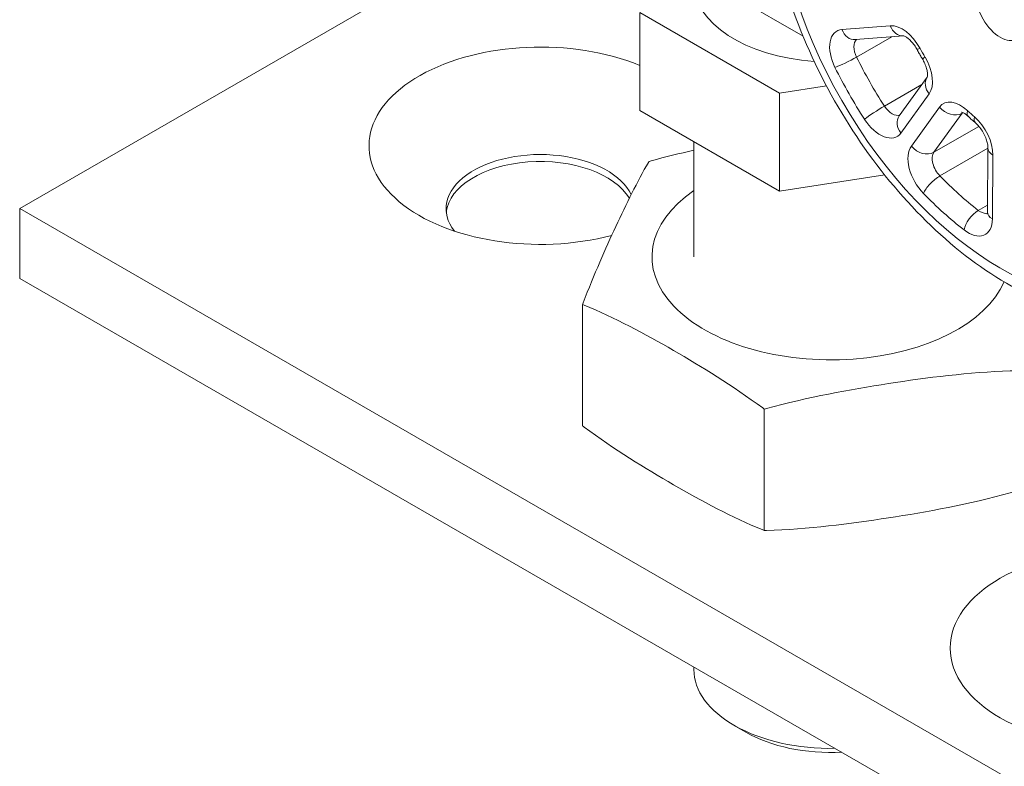
# Model space of a CAD drawing. Units: millimetres. Extents: x 10 to 200, y 10 to 287.
# Drawn here: x 121 to 150, y 210 to 232 of the extents above; entities that cross this region are included whole.
import ezdxf

# ---------------------------------------------------------------- set-up
doc = ezdxf.new("R2010")
doc.units = ezdxf.units.MM
doc.layers.add('Visible Edges(ISO)', color=7, linetype='Continuous', lineweight=18)
doc.layers.add('Visible Tangent Edges(ISO)', color=7, linetype='Continuous', lineweight=18)

msp = doc.modelspace()

# ---------------------------------------------------------------- linework, layer by layer
at = {"layer": 'Visible Edges(ISO)'}
for p, q in [((130.694, 238.601), (143.787, 231.061)), ((135.051, 234.175), (120.908, 226.031)), ((143.102, 229.397), (139.02, 231.748)), ((139.02, 228.887), (139.02, 231.748)), ((145.316, 230.959), (146.72, 231.067)), ((147.412, 229.863), (146.594, 228.731)), ((144.47, 229.608), (143.102, 229.397)), ((143.102, 226.536), (143.102, 229.397)), ((143.102, 226.536), (139.02, 228.887)), ((140.597, 227.979), (140.597, 224.621)), ((149.187, 227.798), (149.171, 225.933)), ((146.171, 227.009), (143.102, 226.536)), ((120.908, 226.031), (164.749, 200.784)), ((120.908, 223.987), (120.908, 226.031)), ((120.908, 223.987), (164.749, 198.741)), ((137.347, 219.687), (137.347, 223.23)), ((142.654, 216.631), (142.654, 220.174)), ((140.597, 212.649), (140.597, 212.579)), ((142.112, 210.75), (141.757, 210.956))]:
    msp.add_line(p, q, dxfattribs=at)
for centre, major_axis, ratio in [((149.546, 231.845), (-0.499, 0.867), 0.578093), ((153.082, 213.204), (5, 0), 0.575862)]:
    msp.add_ellipse(centre, major_axis=major_axis, ratio=ratio, dxfattribs=at)
for centre, major_axis, start_param, end_param in [((144.597, 232.609), (-4, 0), 0, 1.449598), ((136.111, 227.863), (-5, 0), 4.09157, 8.284578), ((136.111, 226.023), (-2.75, 0), 3.405331, 6.707557), ((136.111, 225.819), (-2.75, 0), 3.47075, 6.218609), ((144.597, 212.579), (-4, 0), 0, 1.60091), ((144.597, 212.17), (3.5, 0), 3.923138, 4.803271)]:
    msp.add_ellipse(centre, major_axis=major_axis, ratio=0.575862, start_param=start_param, end_param=end_param, dxfattribs=at)
for points, knots in [([(143.553, 239.512), (143.186, 238.88), (142.946, 238.152), (142.684, 236.498), (142.688, 235.557), (142.95, 233.595), (143.213, 232.573), (143.964, 230.561), (144.449, 229.572), (145.595, 227.717), (146.253, 226.85), (147.689, 225.319), (148.465, 224.655), (150.076, 223.602), (150.911, 223.214), (152.223, 222.877), (152.701, 222.812), (153.17, 222.813)], [2.684735, 2.684735, 2.684735, 2.684735, 2.985356, 2.985356, 3.317013, 3.317013, 3.653451, 3.653451, 3.987303, 3.987303, 4.320254, 4.320254, 4.654868, 4.654868, 4.99154, 4.99154, 5.184503, 5.184503, 5.184503, 5.184503]), ([(146.718, 231.068), (146.718, 231.068), (146.721, 231.067), (146.736, 231.063), (146.752, 231.057), (146.793, 231.035), (146.819, 231.02), (146.875, 230.977), (146.906, 230.949), (146.972, 230.881), (147.006, 230.84), (147.067, 230.756), (147.094, 230.713), (147.118, 230.668)], [4.323544, 4.323544, 4.323544, 4.323544, 4.457094, 4.457094, 4.65814, 4.65814, 4.861868, 4.861868, 5.081294, 5.081294, 5.317154, 5.317154, 5.53031, 5.53031, 5.53031, 5.53031]), ([(147.272, 230.398), (147.262, 230.416), (147.251, 230.433), (147.23, 230.469), (147.22, 230.487), (147.199, 230.523), (147.189, 230.541), (147.168, 230.577), (147.158, 230.596), (147.138, 230.632), (147.128, 230.65), (147.118, 230.668)], [2.32367131, 2.32367131, 2.32367131, 2.32367131, 2.33668058, 2.33668058, 2.34968985, 2.34968985, 2.36269913, 2.36269913, 2.3757084, 2.3757084, 2.38871767, 2.38871767, 2.38871767, 2.38871767]), ([(147.411, 229.86), (147.411, 229.86), (147.412, 229.862), (147.416, 229.876), (147.419, 229.892), (147.421, 229.936), (147.421, 229.965), (147.413, 230.033), (147.405, 230.074), (147.381, 230.164), (147.363, 230.213), (147.322, 230.308), (147.298, 230.354), (147.272, 230.398)], [5.909598, 5.909598, 5.909598, 5.909598, 6.027891, 6.027891, 6.229924, 6.229924, 6.432815, 6.432815, 6.650986, 6.650986, 6.885799, 6.885799, 7.101107, 7.101107, 7.101107, 7.101107]), ([(148.417, 228.841), (148.417, 228.841), (148.417, 228.841), (148.42, 228.841), (148.431, 228.839), (148.464, 228.825), (148.485, 228.814), (148.535, 228.782), (148.564, 228.76), (148.598, 228.729), (148.602, 228.725), (148.606, 228.722)], [4.3235445, 4.3235445, 4.3235445, 4.3235445, 4.354302, 4.354302, 4.5674277, 4.5674277, 4.7671204, 4.7671204, 4.9787358, 4.9787358, 5.0067116, 5.0067116, 5.0067116, 5.0067116]), ([(148.822, 228.528), (148.807, 228.54), (148.792, 228.553), (148.763, 228.578), (148.749, 228.591), (148.72, 228.617), (148.706, 228.629), (148.677, 228.656), (148.663, 228.669), (148.634, 228.695), (148.62, 228.708), (148.606, 228.722)], [1.80007253, 1.80007253, 1.80007253, 1.80007253, 1.8130818, 1.8130818, 1.82609108, 1.82609108, 1.83910035, 1.83910035, 1.85210963, 1.85210963, 1.8651189, 1.8651189, 1.8651189, 1.8651189]), ([(149.187, 227.798), (149.187, 227.824), (149.185, 227.856), (149.173, 227.931), (149.163, 227.975), (149.133, 228.069), (149.113, 228.119), (149.064, 228.222), (149.034, 228.274), (148.969, 228.37), (148.934, 228.415), (148.872, 228.481), (148.846, 228.506), (148.822, 228.528)], [6.283185, 6.283185, 6.283185, 6.283185, 6.489482, 6.489482, 6.712322, 6.712322, 6.950872, 6.950872, 7.198632, 7.198632, 7.446449, 7.446449, 7.624705, 7.624705, 7.624705, 7.624705]), ([(139.289, 227.405), (139.311, 227.411), (139.332, 227.417), (139.766, 227.537), (140.182, 227.639), (140.596, 227.729)], [2.6139101, 2.6139101, 2.6139101, 2.6139101, 2.6200789, 2.6200789, 2.7396036, 2.7396036, 2.7396036, 2.7396036]), ([(137.347, 223.23), (137.352, 223.245), (137.358, 223.26), (137.686, 224.116), (138.017, 224.86), (138.619, 226.152), (138.95, 226.831), (139.278, 227.386), (139.284, 227.396), (139.289, 227.405)], [2.6139101, 2.6139101, 2.6139101, 2.6139101, 2.6200789, 2.6200789, 2.9687066, 2.9687066, 3.3173343, 3.3173343, 3.3235031, 3.3235031, 3.3235031, 3.3235031]), ([(149.171, 225.933), (149.171, 225.914), (149.17, 225.898), (149.166, 225.874), (149.164, 225.866), (149.162, 225.861), (149.162, 225.861), (149.162, 225.861)], [0, 0, 0, 0, 0.1555539, 0.1555539, 0.3111079, 0.3111079, 0.3735876, 0.3735876, 0.3735876, 0.3735876]), ([(142.654, 220.174), (142.638, 220.186), (142.623, 220.197), (141.726, 220.864), (140.822, 221.417), (139.179, 222.364), (138.275, 222.851), (137.378, 223.218), (137.362, 223.224), (137.347, 223.23)], [2.6139101, 2.6139101, 2.6139101, 2.6139101, 2.6200789, 2.6200789, 2.9687066, 2.9687066, 3.3173343, 3.3173343, 3.3235031, 3.3235031, 3.3235031, 3.3235031]), ([(149.904, 221.293), (149.882, 221.292), (149.861, 221.292), (148.636, 221.252), (147.401, 221.095), (145.156, 220.748), (143.922, 220.525), (142.696, 220.186), (142.675, 220.18), (142.654, 220.174)], [2.6139101, 2.6139101, 2.6139101, 2.6139101, 2.6200789, 2.6200789, 2.9687066, 2.9687066, 3.3173343, 3.3173343, 3.3235031, 3.3235031, 3.3235031, 3.3235031]), ([(137.347, 219.687), (137.362, 219.675), (137.378, 219.664), (138.275, 218.997), (139.179, 218.444), (140.822, 217.498), (141.726, 217.01), (142.623, 216.643), (142.638, 216.637), (142.654, 216.631)], [2.6139101, 2.6139101, 2.6139101, 2.6139101, 2.6200789, 2.6200789, 2.9687066, 2.9687066, 3.3173343, 3.3173343, 3.3235031, 3.3235031, 3.3235031, 3.3235031]), ([(142.654, 216.631), (142.675, 216.631), (142.696, 216.632), (143.922, 216.671), (145.156, 216.829), (147.401, 217.175), (148.636, 217.398), (149.861, 217.738), (149.882, 217.743), (149.904, 217.749)], [2.6139101, 2.6139101, 2.6139101, 2.6139101, 2.6200789, 2.6200789, 2.9687066, 2.9687066, 3.3173343, 3.3173343, 3.3235031, 3.3235031, 3.3235031, 3.3235031])]:
    msp.add_open_spline(points, degree=3, knots=knots, dxfattribs=at)
at = {"layer": 'Visible Tangent Edges(ISO)'}
for p, q in [((144.924, 231.254), (146.335, 231.363)), ((145.349, 230.449), (146.378, 231.041)), ((146.163, 229.02), (147.259, 229.651)), ((147.469, 229.374), (146.645, 228.234)), ((146.95, 227.851), (147.774, 228.991)), ((147.608, 227.671), (148.432, 228.811)), ((148.432, 228.811), (148.459, 228.827)), ((147.608, 227.671), (148.921, 228.428)), ((147.784, 226.981), (149.187, 227.789)), ((149.333, 227.591), (149.318, 225.726)), ((148.904, 225.976), (149.173, 226.131))]:
    msp.add_line(p, q, dxfattribs=at)
for centre, major_axis, ratio, start_param, end_param in [((151.857, 233.175), (5.661, -9.831), 0.578093, 5.962273, 9.74569), ((152.892, 233.772), (5.661, -9.831), 0.578093, 0.320912, 2.82068), ((149.966, 232.086), (5.067, -8.799), 0.578093, 5.962273, 9.74569), ((145.271, 230.342), (-0.499, 0.867), 0.578093, 6.013757, 7.746552), ((145.277, 231.458), (0.038, -0.499), 0.786533, 5.071782, 6.283185), ((146.683, 230.451), (-0.499, 0.867), 0.578093, 4.672237, 6.013757), ((146.689, 231.566), (0.038, -0.499), 0.786533, 5.071782, 6.264275), ((145.625, 230.546), (-0.25, 0.433), 0.578093, 0.102165, 1.463366), ((147.557, 230.908), (-0.439, -0.239), 0.032754, 0, 0.61677), ((149.546, 231.845), (2.246, -3.9), 0.578093, 4.672237, 4.737284), ((145.073, 230.352), (-0.448, -0.222), 0.087491, 0.61912, 2.189916), ((149.9, 232.048), (-4.117, 7.149), 0.578093, 1.463366, 1.662969), ((147.702, 230.653), (-0.43, -0.256), 0.020311, 5.666649, 6.283185), ((146.86, 230.14), (0.499, -0.867), 0.578093, 0.254171, 1.595691), ((149.546, 231.845), (-4.367, 7.583), 0.578093, 1.463366, 1.662969), ((147.823, 229.577), (-0.405, 0.293), 0.789755, 0.023279, 1.229755), ((148.383, 228.224), (-0.499, 0.867), 0.578093, 5.195836, 6.537356), ((145.937, 228.837), (-0.419, -0.272), 0.075104, 4.093991, 5.664787), ((146.39, 229.204), (0.25, -0.433), 0.578093, 4.804562, 6.185943), ((148.127, 229.194), (0.405, -0.293), 0.789755, 4.371348, 5.942144), ((146.036, 229), (0.499, -0.867), 0.578093, 4.804562, 6.537356), ((146.999, 228.438), (-0.405, 0.293), 0.789755, 0, 1.229755), ((148.736, 228.428), (-0.25, 0.433), 0.578093, 0.166431, 0.254171), ((148.948, 229.086), (-0.342, -0.365), 0.379291, 5.608338, 6.283185), ((149.546, 231.845), (2.246, -3.9), 0.578093, 5.195836, 5.260882), ((149.147, 228.907), (-0.325, -0.38), 0.425449, 5.590262, 6.283185), ((148.626, 228.006), (-0.499, 0.867), 0.578093, 3.919362, 5.260882), ((147.559, 227.085), (-0.499, 0.867), 0.578093, 0.254171, 1.986965), ((147.303, 228.055), (0.405, -0.293), 0.789755, 4.371348, 5.942144), ((149.687, 227.794), (-0.5, 0.004), 0.581363, 0, 0.790207), ((147.912, 227.288), (-0.25, 0.433), 0.578093, 0.254171, 1.986965), ((147.656, 226.674), (-0.358, -0.349), 0.329864, 4.053336, 5.624133), ((149.9, 232.048), (-4.117, 7.149), 0.578093, 1.986965, 2.186568), ((144.597, 224.621), (-5.222, 0), 0.575862, 5.585044, 9.177883), ((149.546, 231.845), (-4.367, 7.583), 0.578093, 1.986965, 2.186568), ((148.844, 225.608), (-0.307, -0.395), 0.471296, 3.997607, 5.568403), ((148.964, 226.344), (0.25, -0.433), 0.578093, 5.328161, 6.116754), ((149.671, 225.929), (-0.5, 0.004), 0.581363, 0, 0.790207), ((148.611, 226.14), (0.499, -0.867), 0.578093, 5.328161, 7.060955)]:
    msp.add_ellipse(centre, major_axis=major_axis, ratio=ratio, start_param=start_param, end_param=end_param, dxfattribs=at)
msp.add_ellipse((149.546, 231.845), major_axis=(-4.611, 8.007), ratio=0.578093, dxfattribs=at)

doc.saveas('drawing.dxf')
